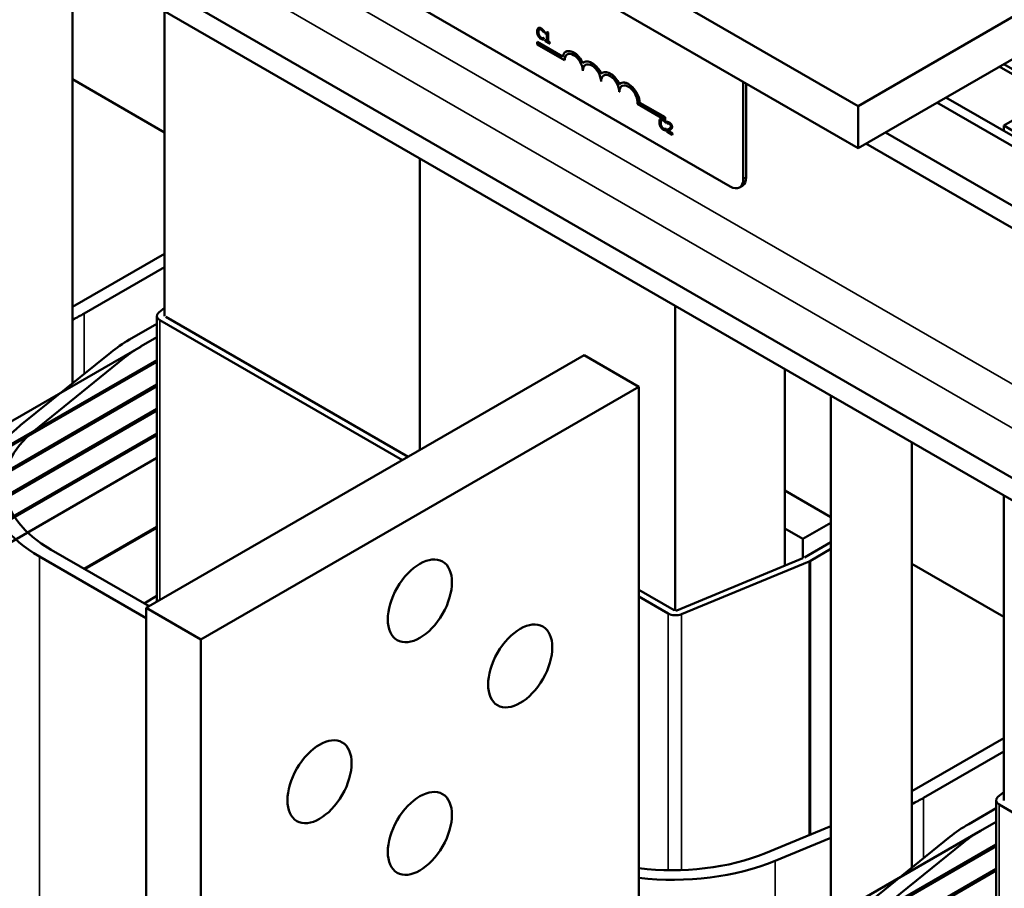
# Model space of a CAD drawing. Units: inches. Extents: x 1.5 to 64.5, y 0.7 to 50.3.
# Drawn here: x 49.9 to 54.6, y 32.6 to 36.8 of the extents above; entities that cross this region are included whole.
import ezdxf

# ---------------------------------------------------------------- set-up
doc = ezdxf.new("R2010")
doc.units = ezdxf.units.IN
doc.header["$LTSCALE"] = 3
doc.header["$MEASUREMENT"] = 0
doc.layers.add('Visible (ANSI)', color=7, linetype='Continuous', lineweight=50)
doc.layers.add('Visible Narrow (ANSI)', color=7, linetype='Continuous', lineweight=35)

msp = doc.modelspace()

# ---------------------------------------------------------------- linework, layer by layer
at = {"layer": 'Visible (ANSI)'}
for p, q in [((56.2939, 33.667), (45.4142, 39.9483)), ((56.1991, 33.6123), (45.4142, 39.8389)), ((58.6925, 39.1606), (53.9221, 36.4064)), ((53.9221, 36.2023), (58.6925, 38.9565)), ((53.3027, 36.0169), (49.8944, 37.9847)), ((50.1163, 35.0631), (50.1163, 37.1242)), ((53.9221, 36.4064), (52.6847, 37.1208)), ((52.6847, 36.9167), (53.9221, 36.2023)), ((50.562, 36.8669), (50.562, 35.389)), ((52.3734, 36.7843), (52.3742, 36.7847)), ((52.394, 36.777), (52.3947, 36.7774)), ((52.3947, 36.7352), (52.3954, 36.7356)), ((52.3992, 36.7633), (52.3996, 36.763)), ((52.3992, 36.7365), (52.3999, 36.7369)), ((52.3996, 36.7363), (52.3992, 36.7365)), ((52.3996, 36.7709), (52.4003, 36.7713)), ((52.3996, 36.763), (52.3996, 36.7709)), ((52.3996, 36.763), (52.4003, 36.7635)), ((52.3996, 36.7363), (52.4003, 36.7367)), ((52.3996, 36.7285), (52.3996, 36.7363)), ((52.3999, 36.7369), (52.4003, 36.7367)), ((52.4003, 36.7713), (52.4003, 36.7635)), ((52.4003, 36.7367), (52.4003, 36.7289)), ((52.407, 36.7632), (52.4077, 36.7636)), ((52.407, 36.7632), (52.407, 36.7587)), ((52.407, 36.7587), (52.4147, 36.7543)), ((52.4147, 36.7543), (52.4147, 36.7215)), ((52.4158, 36.765), (52.4165, 36.7654)), ((52.4202, 36.7624), (52.4158, 36.765)), ((52.4165, 36.7654), (52.4209, 36.7629)), ((52.4202, 36.7624), (52.4209, 36.7629)), ((52.4202, 36.7183), (52.4202, 36.7624)), ((52.4209, 36.7629), (52.4209, 36.7187)), ((52.3684, 36.7172), (52.3677, 36.7168)), ((52.3677, 36.7048), (52.3677, 36.7168)), ((52.3677, 36.7168), (52.4908, 36.6456)), ((52.5002, 36.6282), (52.3677, 36.7048)), ((52.3684, 36.7172), (52.491, 36.6464)), ((52.3996, 36.7285), (52.4003, 36.7289)), ((52.407, 36.7259), (52.4077, 36.7263)), ((52.4147, 36.7215), (52.407, 36.7259)), ((52.407, 36.7259), (52.407, 36.7209)), ((52.407, 36.7209), (52.4277, 36.709)), ((52.4077, 36.7263), (52.4147, 36.7223)), ((52.4202, 36.7183), (52.4209, 36.7187)), ((52.4277, 36.714), (52.4202, 36.7183)), ((52.4209, 36.7187), (52.4284, 36.7144)), ((52.4277, 36.714), (52.4284, 36.7144)), ((52.4277, 36.709), (52.4277, 36.714)), ((52.4277, 36.709), (52.4284, 36.7094)), ((52.4284, 36.7144), (52.4284, 36.7094)), ((52.5065, 36.67), (52.5058, 36.6695)), ((52.5009, 36.6286), (52.5002, 36.6282)), ((52.5949, 36.6189), (52.5942, 36.6185)), ((54.6066, 36.5974), (54.9814, 36.3811)), ((54.9814, 36.4056), (54.6278, 36.6097)), ((52.5893, 36.5776), (52.5886, 36.5772)), ((52.6833, 36.5679), (52.6826, 36.5675)), ((50.1163, 36.5363), (50.562, 36.279)), ((52.6777, 36.5266), (52.677, 36.5261)), ((52.7717, 36.5169), (52.771, 36.5165)), ((53.3663, 36.5231), (53.3663, 36.0536)), ((53.3805, 36.515), (53.3805, 36.0618)), ((52.7661, 36.4755), (52.7654, 36.4751)), ((54.3477, 36.448), (56.3655, 35.2829)), ((54.8647, 36.4484), (54.6278, 36.3117)), ((52.9864, 36.3398), (52.8533, 36.4167)), ((52.8648, 36.4228), (52.8641, 36.4224)), ((52.8641, 36.4224), (52.9864, 36.3518)), ((52.8648, 36.4228), (52.9871, 36.3522)), ((53.9221, 36.4064), (53.9221, 36.2023)), ((56.3655, 35.233), (54.3044, 36.423)), ((52.9871, 36.3522), (52.9864, 36.3518)), ((52.9864, 36.3518), (52.9864, 36.3398)), ((52.9871, 36.3522), (52.9871, 36.3402)), ((52.9657, 36.3444), (52.9664, 36.3448)), ((52.9863, 36.3371), (52.987, 36.3375)), ((52.9871, 36.3402), (52.9864, 36.3398)), ((52.9914, 36.3234), (52.9919, 36.3231)), ((52.9919, 36.331), (52.9926, 36.3314)), ((52.9919, 36.3231), (52.9919, 36.331)), ((52.9919, 36.3231), (52.9926, 36.3236)), ((52.9926, 36.3314), (52.9926, 36.3236)), ((52.9968, 36.3295), (52.9975, 36.3299)), ((52.9968, 36.3295), (52.9968, 36.3225)), ((52.9968, 36.3225), (52.9972, 36.3223)), ((54.6278, 36.3117), (54.6278, 36.2862)), ((54.6278, 36.3117), (55.8653, 35.5972)), ((52.987, 36.2953), (52.9877, 36.2957)), ((52.9915, 36.2966), (52.9922, 36.297)), ((52.9919, 36.2964), (52.9915, 36.2966)), ((52.9919, 36.2964), (52.9926, 36.2968)), ((52.9919, 36.2886), (52.9919, 36.2964)), ((52.9919, 36.2886), (52.9926, 36.289)), ((52.9922, 36.297), (52.9926, 36.2968)), ((52.9926, 36.2968), (52.9926, 36.289)), ((52.9959, 36.2899), (52.9967, 36.2903)), ((52.9959, 36.2899), (52.9959, 36.2829)), ((52.9959, 36.2829), (53.0221, 36.2678)), ((53.0221, 36.2735), (53.0013, 36.2855)), ((53.002, 36.2859), (53.0228, 36.2739)), ((53.009, 36.2896), (53.0097, 36.29)), ((53.0221, 36.2735), (53.0228, 36.2739)), ((53.0221, 36.2678), (53.0221, 36.2735)), ((53.0221, 36.2678), (53.0228, 36.2682)), ((53.0228, 36.2739), (53.0228, 36.2682)), ((56.3655, 34.9451), (54.0551, 36.279)), ((56.3655, 34.8356), (53.9603, 36.2243)), ((51.7994, 36.1524), (51.7994, 34.7399)), ((51.7994, 36.1524), (51.7994, 34.7399)), ((53.3618, 36.0206), (53.3477, 36.0124)), ((50.562, 35.6911), (50.1171, 35.4343)), ((50.1736, 35.4016), (50.562, 35.6258)), ((50.562, 35.4287), (50.5344, 35.4064)), ((53.0368, 35.438), (53.0368, 33.9602)), ((50.525, 35.3514), (50.3928, 35.275)), ((50.525, 34.0041), (50.525, 35.3896)), ((50.5397, 35.3692), (51.7145, 34.6909)), ((51.7428, 34.7072), (50.568, 35.3856)), ((50.4494, 35.2424), (50.525, 35.286)), ((50.4494, 35.2424), (50.525, 35.286)), ((50.4488, 35.2421), (46.6729, 33.062)), ((50.3017, 35.2129), (49.8651, 34.8601)), ((50.525, 35.1758), (46.7683, 33.0069)), ((50.525, 35.1677), (46.7754, 33.0028)), ((49.9302, 34.8332), (50.3668, 35.1861)), ((52.5949, 35.1992), (50.4736, 33.9744)), ((52.5949, 35.1992), (52.8601, 35.0461)), ((53.5672, 35.1318), (53.5672, 34.1798)), ((50.525, 35.0574), (46.8709, 32.9477)), ((50.525, 35.0493), (46.8779, 32.9436)), ((50.7387, 33.8213), (52.8601, 35.0461)), ((52.8601, 35.0461), (52.8601, 31.9393)), ((53.7902, 32.4763), (53.7902, 35.003)), ((50.525, 34.939), (46.9734, 32.8885)), ((50.525, 34.9309), (46.9805, 32.8844)), ((50.525, 34.8206), (47.0759, 32.8293)), ((50.525, 34.8125), (47.083, 32.8252)), ((54.1822, 32.7157), (54.1822, 34.7767)), ((50.525, 34.7022), (47.1785, 32.7701)), ((53.5672, 34.5439), (53.7902, 34.4152)), ((54.6278, 34.5195), (54.6278, 33.0416)), ((50.525, 34.3675), (50.173, 34.1643)), ((50.525, 34.3634), (50.1766, 34.1622)), ((53.5672, 34.3602), (53.6555, 34.3092)), ((53.6555, 34.3092), (53.7902, 34.3869)), ((53.6555, 34.2153), (53.6555, 34.3092)), ((50.4877, 33.9826), (50.0129, 34.2568)), ((53.7902, 34.2931), (53.6632, 34.2197)), ((53.6915, 34.2034), (53.7902, 34.2604)), ((49.9563, 34.2241), (50.4736, 33.9255)), ((53.6544, 34.216), (53.0437, 33.963)), ((53.067, 33.9442), (53.6853, 34.2004)), ((54.1822, 34.1889), (54.6278, 33.9316)), ((53.0308, 33.9636), (52.8601, 34.0622)), ((50.525, 34.0327), (50.463, 33.9969)), ((52.8601, 34.0296), (53.0025, 33.9473)), ((50.4736, 33.9744), (50.4736, 30.3533)), ((50.4736, 33.9744), (50.7387, 33.8213)), ((50.7387, 30.2002), (50.7387, 33.8213)), ((54.6278, 33.3437), (54.1829, 33.0868)), ((54.2395, 33.0542), (54.6278, 33.2784)), ((54.6278, 33.0813), (54.6002, 33.059)), ((54.5909, 31.6136), (54.5909, 33.0422)), ((54.6055, 33.0218), (57.0684, 31.5999)), ((54.5909, 33.0039), (54.4587, 32.9276)), ((53.7902, 32.9174), (53.4742, 32.7871)), ((54.5153, 32.895), (54.5909, 32.9386)), ((54.5153, 32.895), (54.5909, 32.9386)), ((54.5147, 32.8946), (50.7387, 30.7146)), ((54.5909, 32.8284), (50.8342, 30.6595)), ((54.5909, 32.8202), (50.8413, 30.6554)), ((53.5207, 32.7495), (53.7902, 32.8606)), ((54.3675, 32.8655), (53.931, 32.5126)), ((53.9961, 32.4858), (54.4326, 32.8386)), ((54.5909, 32.71), (50.9367, 30.6003)), ((54.5909, 32.7018), (50.9438, 30.5962))]:
    msp.add_line(p, q, dxfattribs=at)
for centre, major_axis, start_param, end_param in [((52.5444, 36.6027), (-0.0386, 0.0669), 4.554306, 6.87702), ((52.5444, 36.6027), (-0.0312, 0.0541), 3.926991, 7.068583), ((52.5451, 36.6031), (-0.0312, 0.0541), 0.011314, 0.785398), ((52.5451, 36.6031), (-0.0386, 0.0669), 4.55715, 6.283185), ((52.6328, 36.5517), (-0.0386, 0.0669), 4.554306, 6.441268), ((52.6328, 36.5517), (-0.0313, 0.0541), 3.926991, 7.068583), ((52.6335, 36.5521), (-0.0313, 0.0541), 0.011314, 0.785398), ((52.6335, 36.5521), (-0.0386, 0.0669), 4.55715, 6.283185), ((52.7212, 36.5006), (-0.0386, 0.0669), 4.554306, 6.441268), ((52.7212, 36.5006), (-0.0313, 0.0541), 3.926991, 7.068583), ((52.7219, 36.501), (-0.0313, 0.0541), 0.011314, 0.785398), ((52.7219, 36.501), (-0.0386, 0.0669), 4.55715, 6.283185), ((52.8096, 36.4496), (-0.0386, 0.0669), 3.99497, 6.441268), ((52.8096, 36.4496), (-0.0313, 0.0541), 3.775141, 7.068583), ((52.8103, 36.45), (-0.0313, 0.0541), 0.011314, 0.785398), ((52.8103, 36.45), (-0.0386, 0.0669), 3.99497, 6.283185), ((53.3027, 36.0904), (0.045, -0.0779), 5.497787, 7.068583), ((53.3168, 36.0986), (0.045, -0.0779), 0, 0.785398), ((49.5691, 35.7507), (-0.775, 0), 2.354878, 2.356194), ((49.5691, 35.7507), (0.855, 0), 5.407017, 5.497787), ((50.575, 35.3896), (-0.05, 0), 5.661862, 7.068583), ((50.9974, 34.926), (-0.855, 0), 5.497787, 5.662936), ((50.9974, 34.926), (0.775, 0), 2.356194, 2.521343), ((50.9974, 34.926), (0.775, 0), 2.356194, 2.357262), ((50.5609, 34.5731), (-0.855, 0), 5.662936, 7.068583), ((50.5609, 34.5731), (-0.775, 0), 5.662936, 7.068583), ((53.6561, 34.2238), (0.05, 0), 5.334773, 5.497787), ((53.0379, 33.9677), (0.05, 0), 3.926991, 5.334773), ((53.0379, 33.9677), (-0.01, 0), 1.799416, 2.19318), ((53.6349, 33.4032), (-0.775, 0), 2.354878, 2.356194), ((54.6409, 33.0422), (-0.05, 0), 5.661862, 7.068583), ((53.6349, 33.4032), (0.855, 0), 5.407017, 5.497787), ((55.0633, 32.5786), (-0.855, 0), 5.497787, 5.662936), ((55.0633, 32.5786), (0.775, 0), 2.356194, 2.521343), ((55.0633, 32.5786), (0.775, 0), 2.356194, 2.357262), ((53.0238, 33.1512), (-0.775, 0), 1.357947, 2.191046), ((53.0238, 33.1512), (0.855, 0), 4.519719, 5.332638)]:
    msp.add_ellipse(centre, major_axis=major_axis, ratio=0.57735, start_param=start_param, end_param=end_param, dxfattribs=at)
for centre in [(51.7994, 34.0091), (52.2855, 33.6938), (51.3133, 33.1324), (51.7994, 32.8824)]:
    msp.add_ellipse(centre, major_axis=(0.11, 0.1905), ratio=0.57735, dxfattribs=at)
for points, degree, knots in [([(52.3727, 36.7838), (52.3706, 36.7822), (52.3694, 36.7799), (52.3678, 36.7753), (52.3674, 36.7718), (52.3674, 36.7682)], 3, [-0.05391515, -0.05391515, -0.05391515, -0.05391515, -0.03350656, -0.03350656, 0, 0, 0, 0]), ([(52.3865, 36.7826), (52.385, 36.7835), (52.3835, 36.7842), (52.3807, 36.7851), (52.3794, 36.7854), (52.3761, 36.7854), (52.3743, 36.7849), (52.3727, 36.7838)], 3, [-0.05600159, -0.05600159, -0.05600159, -0.05600159, -0.03985515, -0.03985515, -0.02469419, -0.02469419, 0, 0, 0, 0]), ([(52.3742, 36.7847), (52.3765, 36.786), (52.3829, 36.7855), (52.3872, 36.783)], 2, [0.135338, 0.135338, 0.135338, 1, 2, 2, 2]), ([(52.3771, 36.7774), (52.3778, 36.7779), (52.3785, 36.7783), (52.38, 36.7787), (52.3809, 36.7788), (52.3833, 36.7786), (52.3849, 36.778), (52.3865, 36.7771)], 3, [-0.03856829, -0.03856829, -0.03856829, -0.03856829, -0.02801144, -0.02801144, -0.0176707, -0.0176707, 0, 0, 0, 0]), ([(52.394, 36.777), (52.3924, 36.7785), (52.3911, 36.7795), (52.3892, 36.7809), (52.3879, 36.7818), (52.3865, 36.7826)], 3, [-0.0201974, -0.0201974, -0.0201974, -0.0201974, -0.01441742, -0.01441742, 0, 0, 0, 0]), ([(52.3674, 36.7682), (52.3674, 36.7629), (52.3682, 36.7584), (52.3702, 36.7517), (52.3713, 36.7489), (52.3728, 36.7462)], 3, [-0.0565393, -0.0565393, -0.0565393, -0.0565393, -0.02330056, -0.02330056, 0, 0, 0, 0]), ([(52.3728, 36.7462), (52.3736, 36.7447), (52.3745, 36.7432), (52.3769, 36.74), (52.3781, 36.7387), (52.3812, 36.7354), (52.3838, 36.7334), (52.3864, 36.7319)], 3, [-0.04386232, -0.04386232, -0.04386232, -0.04386232, -0.03702527, -0.03702527, -0.0282377, -0.0282377, 0, 0, 0, 0]), ([(52.3733, 36.7648), (52.3733, 36.7677), (52.3736, 36.771), (52.3753, 36.7753), (52.376, 36.7766), (52.3771, 36.7774)], 3, [-0.05178779, -0.05178779, -0.05178779, -0.05178779, -0.0180011, -0.0180011, 0, 0, 0, 0]), ([(52.3772, 36.7477), (52.3755, 36.7512), (52.3747, 36.7544), (52.3736, 36.7587), (52.3733, 36.7619), (52.3733, 36.7648)], 3, [-0.03644733, -0.03644733, -0.03644733, -0.03644733, -0.02691563, -0.02691563, 0, 0, 0, 0]), ([(52.3865, 36.7375), (52.3855, 36.7381), (52.3846, 36.7388), (52.3825, 36.7405), (52.3816, 36.7415), (52.3795, 36.7439), (52.3783, 36.7457), (52.3772, 36.7477)], 3, [-0.03238995, -0.03238995, -0.03238995, -0.03238995, -0.0253562, -0.0253562, -0.01712674, -0.01712674, 0, 0, 0, 0]), ([(52.3864, 36.7319), (52.3889, 36.7305), (52.3901, 36.7301), (52.3917, 36.7295), (52.3929, 36.7292), (52.394, 36.729)], 3, [-0.01789879, -0.01789879, -0.01789879, -0.01789879, -0.01266255, -0.01266255, 0, 0, 0, 0]), ([(52.3865, 36.7771), (52.3889, 36.7757), (52.3903, 36.7744), (52.3921, 36.7727), (52.3933, 36.7715), (52.3944, 36.7702)], 3, [-0.02039428, -0.02039428, -0.02039428, -0.02039428, -0.01376019, -0.01376019, 0, 0, 0, 0]), ([(52.3947, 36.7352), (52.3931, 36.7351), (52.3916, 36.7355), (52.3895, 36.736), (52.388, 36.7366), (52.3865, 36.7375)], 3, [-0.02278521, -0.02278521, -0.02278521, -0.02278521, -0.01647079, -0.01647079, 0, 0, 0, 0]), ([(52.3996, 36.7709), (52.3983, 36.7725), (52.3973, 36.7736), (52.3959, 36.7751), (52.3949, 36.7761), (52.394, 36.777)], 3, [-0.01703196, -0.01703196, -0.01703196, -0.01703196, -0.01078588, -0.01078588, 0, 0, 0, 0]), ([(52.3944, 36.7702), (52.396, 36.7682), (52.3965, 36.7674), (52.3979, 36.7654), (52.3986, 36.7643), (52.3992, 36.7633)], 3, [-0.01883133, -0.01883133, -0.01883133, -0.01883133, -0.0086958, -0.0086958, 0, 0, 0, 0]), ([(52.3992, 36.7365), (52.3986, 36.7361), (52.3977, 36.7358), (52.3966, 36.7354), (52.3956, 36.7353), (52.3947, 36.7352)], 3, [-0.01495538, -0.01495538, -0.01495538, -0.01495538, -0.01159733, -0.01159733, 0, 0, 0, 0]), ([(52.4158, 36.765), (52.4157, 36.7644), (52.4157, 36.7637), (52.4154, 36.7627), (52.4152, 36.7623), (52.4147, 36.7615), (52.4144, 36.7612), (52.4137, 36.761), (52.4132, 36.7608), (52.4107, 36.7613), (52.4088, 36.7622), (52.407, 36.7632)], 3, [-0.1005438, -0.1005438, -0.1005438, -0.1005438, -0.0762723, -0.0762723, -0.0553229, -0.0553229, -0.032618, -0.032618, -0.0195337, -0.0195337, 0, 0, 0, 0]), ([(52.4077, 36.7636), (52.4121, 36.7611), (52.4144, 36.7614), (52.4146, 36.7614)], 2, [0, 0, 0, 1, 1.102479, 1.102479, 1.102479]), ([(52.394, 36.729), (52.3958, 36.7286), (52.3967, 36.7286), (52.3979, 36.7286), (52.3987, 36.7285), (52.3996, 36.7285)], 3, [-0.01416488, -0.01416488, -0.01416488, -0.01416488, -0.01047492, -0.01047492, 0, 0, 0, 0]), ([(52.965, 36.3439), (52.9628, 36.3423), (52.9617, 36.34), (52.9601, 36.3354), (52.9597, 36.3319), (52.9597, 36.3283)], 3, [-0.05391515, -0.05391515, -0.05391515, -0.05391515, -0.03350656, -0.03350656, 0, 0, 0, 0]), ([(52.9597, 36.3283), (52.9597, 36.323), (52.9605, 36.3185), (52.9625, 36.3118), (52.9636, 36.309), (52.965, 36.3063)], 3, [-0.0565393, -0.0565393, -0.0565393, -0.0565393, -0.02330056, -0.02330056, 0, 0, 0, 0]), ([(52.9788, 36.3427), (52.9773, 36.3436), (52.9758, 36.3443), (52.973, 36.3452), (52.9717, 36.3455), (52.9683, 36.3455), (52.9665, 36.345), (52.965, 36.3439)], 3, [-0.05600159, -0.05600159, -0.05600159, -0.05600159, -0.03985515, -0.03985515, -0.02469419, -0.02469419, 0, 0, 0, 0]), ([(52.965, 36.3063), (52.9659, 36.3048), (52.9668, 36.3033), (52.9691, 36.3001), (52.9703, 36.2988), (52.9735, 36.2955), (52.9761, 36.2935), (52.9787, 36.292)], 3, [-0.04386232, -0.04386232, -0.04386232, -0.04386232, -0.03702527, -0.03702527, -0.0282377, -0.0282377, 0, 0, 0, 0]), ([(52.9656, 36.3249), (52.9656, 36.3278), (52.9659, 36.3311), (52.9675, 36.3354), (52.9683, 36.3367), (52.9694, 36.3375)], 3, [-0.05178779, -0.05178779, -0.05178779, -0.05178779, -0.0180011, -0.0180011, 0, 0, 0, 0]), ([(52.9695, 36.3078), (52.9677, 36.3113), (52.9669, 36.3145), (52.9658, 36.3188), (52.9656, 36.322), (52.9656, 36.3249)], 3, [-0.03644733, -0.03644733, -0.03644733, -0.03644733, -0.02691563, -0.02691563, 0, 0, 0, 0]), ([(52.9664, 36.3448), (52.9687, 36.3461), (52.9752, 36.3456), (52.9795, 36.3431)], 2, [0.135338, 0.135338, 0.135338, 1, 2, 2, 2]), ([(52.9694, 36.3375), (52.97, 36.338), (52.9707, 36.3384), (52.9723, 36.3388), (52.9731, 36.3389), (52.9755, 36.3387), (52.9771, 36.3381), (52.9788, 36.3372)], 3, [-0.03856829, -0.03856829, -0.03856829, -0.03856829, -0.02801144, -0.02801144, -0.0176707, -0.0176707, 0, 0, 0, 0]), ([(52.9788, 36.2976), (52.9778, 36.2982), (52.9768, 36.2989), (52.9748, 36.3006), (52.9739, 36.3016), (52.9718, 36.304), (52.9705, 36.3058), (52.9695, 36.3078)], 3, [-0.03238995, -0.03238995, -0.03238995, -0.03238995, -0.0253562, -0.0253562, -0.01712674, -0.01712674, 0, 0, 0, 0]), ([(52.9863, 36.3371), (52.9847, 36.3386), (52.9833, 36.3396), (52.9815, 36.341), (52.9801, 36.3419), (52.9788, 36.3427)], 3, [-0.0201974, -0.0201974, -0.0201974, -0.0201974, -0.01441742, -0.01441742, 0, 0, 0, 0]), ([(52.9788, 36.3372), (52.9811, 36.3358), (52.9826, 36.3345), (52.9844, 36.3328), (52.9855, 36.3316), (52.9867, 36.3303)], 3, [-0.02039428, -0.02039428, -0.02039428, -0.02039428, -0.01376019, -0.01376019, 0, 0, 0, 0]), ([(52.9919, 36.331), (52.9906, 36.3326), (52.9896, 36.3337), (52.9881, 36.3352), (52.9872, 36.3362), (52.9863, 36.3371)], 3, [-0.01703196, -0.01703196, -0.01703196, -0.01703196, -0.01078588, -0.01078588, 0, 0, 0, 0]), ([(52.9867, 36.3303), (52.9883, 36.3283), (52.9888, 36.3275), (52.9901, 36.3255), (52.9908, 36.3244), (52.9914, 36.3234)], 3, [-0.01883133, -0.01883133, -0.01883133, -0.01883133, -0.0086958, -0.0086958, 0, 0, 0, 0]), ([(53.0077, 36.3262), (53.005, 36.3277), (53.0027, 36.3284), (53, 36.3291), (52.9982, 36.3295), (52.9968, 36.3295)], 3, [-0.02537479, -0.02537479, -0.02537479, -0.02537479, -0.01636059, -0.01636059, 0, 0, 0, 0]), ([(52.9972, 36.3223), (52.9977, 36.3225), (52.9983, 36.3226), (52.9997, 36.3227), (53.0005, 36.3227), (53.0013, 36.3226)], 3, [-0.01709269, -0.01709269, -0.01709269, -0.01709269, -0.00936796, -0.00936796, 0, 0, 0, 0]), ([(53.0013, 36.3226), (53.0027, 36.3225), (53.0038, 36.3222), (53.0052, 36.3218), (53.0063, 36.3213), (53.0073, 36.3207)], 3, [-0.01621929, -0.01621929, -0.01621929, -0.01621929, -0.01114601, -0.01114601, 0, 0, 0, 0]), ([(53.0146, 36.3084), (53.0146, 36.3071), (53.0144, 36.3059), (53.0138, 36.3036), (53.0134, 36.3026), (53.0115, 36.2998), (53.0091, 36.2978), (53.0062, 36.2958)], 3, [-0.08762492, -0.08762492, -0.08762492, -0.08762492, -0.06763594, -0.06763594, -0.04692782, -0.04692782, 0, 0, 0, 0]), ([(53.0073, 36.3207), (53.0087, 36.3199), (53.0096, 36.3191), (53.0111, 36.3177), (53.0118, 36.3168), (53.0125, 36.3157)], 3, [-0.0167019, -0.0167019, -0.0167019, -0.0167019, -0.00937535, -0.00937535, 0, 0, 0, 0]), ([(53.0204, 36.3054), (53.0204, 36.3064), (53.0203, 36.3075), (53.02, 36.3097), (53.0197, 36.3108), (53.0189, 36.3136), (53.0181, 36.3153), (53.0164, 36.3183), (53.0152, 36.3199), (53.0117, 36.3236), (53.0097, 36.325), (53.0077, 36.3262)], 3, [-0.0959954, -0.0959954, -0.0959954, -0.0959954, -0.07980065, -0.07980065, -0.06487587, -0.06487587, -0.04062092, -0.04062092, -0.02135969, -0.02135969, 0, 0, 0, 0]), ([(53.0125, 36.3157), (53.0128, 36.3152), (53.0131, 36.3147), (53.0137, 36.3134), (53.0139, 36.3127), (53.0144, 36.3109), (53.0146, 36.3096), (53.0146, 36.3084)], 3, [-0.01799053, -0.01799053, -0.01799053, -0.01799053, -0.01511041, -0.01511041, -0.01146257, -0.01146257, 0, 0, 0, 0]), ([(53.0182, 36.2969), (53.0191, 36.2982), (53.0196, 36.2997), (53.0202, 36.3019), (53.0204, 36.3036), (53.0204, 36.3054)], 3, [-0.02530612, -0.02530612, -0.02530612, -0.02530612, -0.01672719, -0.01672719, 0, 0, 0, 0]), ([(52.9787, 36.292), (52.9811, 36.2906), (52.9823, 36.2902), (52.984, 36.2896), (52.9851, 36.2893), (52.9863, 36.2891)], 3, [-0.01789879, -0.01789879, -0.01789879, -0.01789879, -0.01266255, -0.01266255, 0, 0, 0, 0]), ([(52.987, 36.2953), (52.9854, 36.2952), (52.9838, 36.2956), (52.9818, 36.2961), (52.9803, 36.2967), (52.9788, 36.2976)], 3, [-0.02278521, -0.02278521, -0.02278521, -0.02278521, -0.01647079, -0.01647079, 0, 0, 0, 0]), ([(52.9863, 36.2891), (52.988, 36.2887), (52.9889, 36.2887), (52.9901, 36.2887), (52.991, 36.2886), (52.9919, 36.2886)], 3, [-0.01416488, -0.01416488, -0.01416488, -0.01416488, -0.01047492, -0.01047492, 0, 0, 0, 0]), ([(52.9915, 36.2966), (52.9908, 36.2962), (52.9899, 36.2959), (52.9888, 36.2955), (52.9879, 36.2954), (52.987, 36.2953)], 3, [-0.01495538, -0.01495538, -0.01495538, -0.01495538, -0.01159733, -0.01159733, 0, 0, 0, 0]), ([(53.0062, 36.2958), (53.0039, 36.2941), (53.0023, 36.2933), (52.9995, 36.2917), (52.9977, 36.2908), (52.9959, 36.2899)], 3, [-0.04170724, -0.04170724, -0.04170724, -0.04170724, -0.02643388, -0.02643388, 0, 0, 0, 0]), ([(52.9967, 36.2903), (52.9995, 36.2917), (53.0022, 36.2932), (53.0025, 36.2934)], 2, [0, 0, 0, 1, 1.105522, 1.105522, 1.105522]), ([(53.0013, 36.2855), (53.0032, 36.2865), (53.0057, 36.2878), (53.0086, 36.2893), (53.0106, 36.2905), (53.0125, 36.2918)], 3, [-0.04283915, -0.04283915, -0.04283915, -0.04283915, -0.03037008, -0.03037008, 0, 0, 0, 0]), ([(53.0125, 36.2918), (53.0136, 36.2925), (53.0146, 36.2932), (53.0166, 36.2949), (53.0174, 36.2958), (53.0182, 36.2969)], 3, [-0.03315218, -0.03315218, -0.03315218, -0.03315218, -0.0160429, -0.0160429, 0, 0, 0, 0])]:
    msp.add_open_spline(points, degree=degree, knots=knots, dxfattribs=at)
for points in [[(52.3778, 36.7778), (52.376, 36.7764), (52.374, 36.7699), (52.374, 36.7652)], [(52.3782, 36.7781), (52.378, 36.778), (52.3778, 36.7778)], [(52.3872, 36.783), (52.3894, 36.7818), (52.3931, 36.7789), (52.3947, 36.7774)], [(52.374, 36.7652), (52.374, 36.7602), (52.3761, 36.7517), (52.378, 36.7481)], [(52.378, 36.7481), (52.3797, 36.7447), (52.3845, 36.7395), (52.3872, 36.7379)], [(52.3872, 36.7379), (52.3896, 36.7365), (52.3938, 36.7355), (52.3954, 36.7356)], [(52.3947, 36.7774), (52.3961, 36.7761), (52.3989, 36.773), (52.4003, 36.7713)], [(52.3954, 36.7356), (52.397, 36.7357), (52.3993, 36.7366), (52.3999, 36.7369)], [(52.9701, 36.3379), (52.9683, 36.3365), (52.9663, 36.33), (52.9663, 36.3253)], [(52.9663, 36.3253), (52.9663, 36.3203), (52.9684, 36.3118), (52.9702, 36.3082)], [(52.9705, 36.3382), (52.9703, 36.3381), (52.9701, 36.3379)], [(52.9702, 36.3082), (52.972, 36.3048), (52.9768, 36.2996), (52.9795, 36.298)], [(52.9795, 36.3431), (52.9816, 36.3419), (52.9854, 36.339), (52.987, 36.3375)], [(52.987, 36.3375), (52.9883, 36.3362), (52.9912, 36.3331), (52.9926, 36.3314)], [(52.9975, 36.3299), (52.9993, 36.3299), (53.0056, 36.3282), (53.0084, 36.3266)], [(53.0084, 36.3266), (53.0144, 36.3231), (53.0211, 36.312), (53.0211, 36.3058)], [(53.0211, 36.3058), (53.0211, 36.3029), (53.0199, 36.2987), (53.0189, 36.2973)], [(52.9795, 36.298), (52.9819, 36.2966), (52.9861, 36.2956), (52.9877, 36.2957)], [(52.9877, 36.2957), (52.9892, 36.2958), (52.9915, 36.2967), (52.9922, 36.297)], [(53.0132, 36.2922), (53.0116, 36.2911), (53.0097, 36.29)], [(53.0189, 36.2973), (53.0178, 36.2957), (53.0148, 36.2932), (53.0132, 36.2922)]]:
    msp.add_open_spline(points, degree=2, dxfattribs=at)
at = {"layer": 'Visible Narrow (ANSI)'}
for p, q in [((45.7154, 40.2284), (56.3655, 34.0796)), ((56.3699, 33.8648), (45.6235, 40.0692)), ((52.3771, 36.7774), (52.3778, 36.7778)), ((52.3865, 36.7826), (52.3872, 36.783)), ((52.3733, 36.7648), (52.374, 36.7652)), ((52.3772, 36.7477), (52.378, 36.7481)), ((52.3865, 36.7375), (52.3872, 36.7379)), ((52.9656, 36.3249), (52.9663, 36.3253)), ((52.9694, 36.3375), (52.9701, 36.3379)), ((52.9695, 36.3078), (52.9702, 36.3082)), ((52.9788, 36.3427), (52.9795, 36.3431)), ((53.0077, 36.3262), (53.0084, 36.3266)), ((53.0204, 36.3054), (53.0211, 36.3058)), ((52.9788, 36.2976), (52.9795, 36.298)), ((53.0125, 36.2918), (53.0132, 36.2922)), ((53.0182, 36.2969), (53.0189, 36.2973)), ((53.3805, 36.0618), (53.3663, 36.0536)), ((50.1736, 35.4016), (50.1736, 35.1094)), ((50.5397, 34.0126), (50.5397, 35.3692)), ((49.9563, 34.2241), (49.9563, 29.5292)), ((53.6915, 32.8767), (53.6915, 34.2034)), ((53.6853, 32.8741), (53.6853, 34.2004)), ((53.0025, 32.7039), (53.0025, 33.9473)), ((53.067, 32.7044), (53.067, 33.9442)), ((54.2395, 33.0542), (54.2395, 32.762)), ((54.6055, 31.6052), (54.6055, 33.0218)), ((53.5207, 32.7495), (53.5207, 32.3208))]:
    msp.add_line(p, q, dxfattribs=at)

doc.saveas('drawing.dxf')
